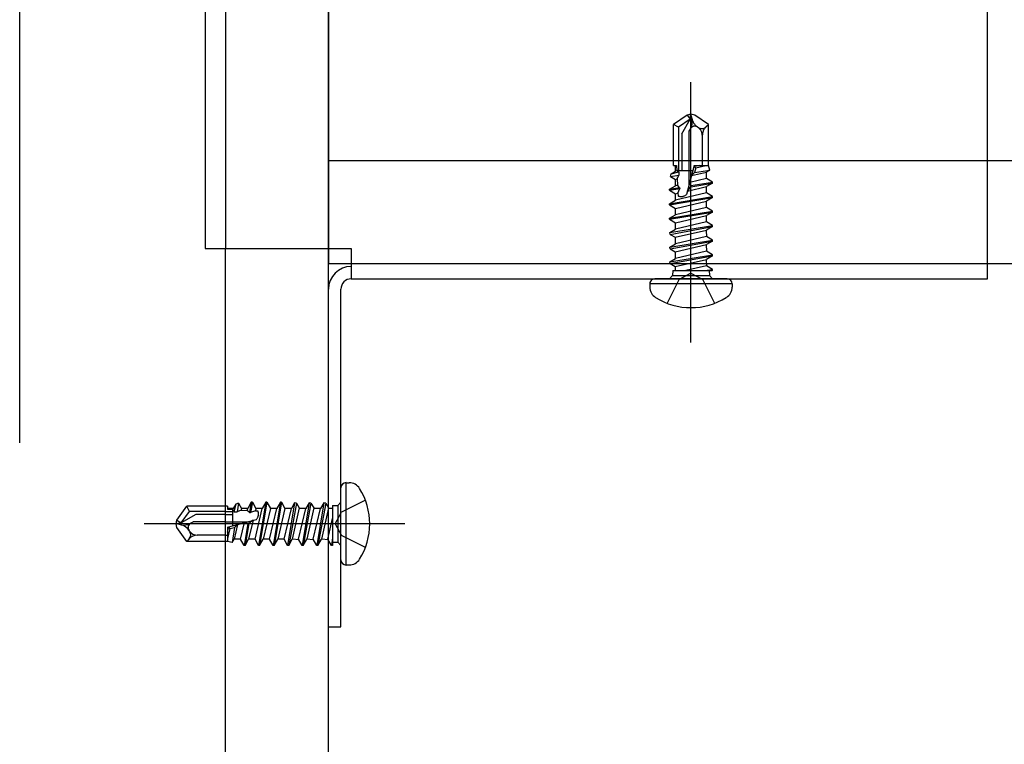
# Model space of a CAD drawing. Extents: x 5 to 415, y 0 to 286.
# Drawn here: x 338 to 339, y 101 to 102 of the extents above; entities that cross this region are included whole.
import ezdxf

# ---------------------------------------------------------------- set-up
doc = ezdxf.new("R2010")
doc.units = 0
doc.header["$MEASUREMENT"] = 0
doc.linetypes.add('CENTER1', pattern=[10, 6.25, -1.25, 1.25, -1.25])
doc.linetypes.add('DASHED1', pattern=[2.5, 1.25, -1.25])
for name, color, linetype in [('_5-0_中心線', 7, 'CONTINUOUS'), ('_5-3_野縁', 7, 'CONTINUOUS'), ('_5-4_ブレ__ス__補強材', 7, 'CONTINUOUS'), ('_5-B_補強金具__金具__その他', 7, 'CONTINUOUS'), ('_5-C_ビス__アンカ__ボルト__強調図形', 7, 'CONTINUOUS')]:
    doc.layers.add(name, color=color, linetype=linetype)

msp = doc.modelspace()

# ---------------------------------------------------------------- linework, layer by layer
at = {"layer": '_5-0_中心線', "color": 4, "linetype": 'CENTER1'}
for p, q in [((337.5083, 54.1141), (337.5083, 123.5568)), ((337.5083, 54.1141), (337.5083, 123.5568)), ((338.5949, 101.7761), (338.5949, 102.1981)), ((338.5949, 101.7761), (338.5949, 102.1981)), ((338.1316, 101.4827), (337.7096, 101.4827)), ((338.1316, 101.4827), (337.7096, 101.4827))]:
    msp.add_line(p, q, dxfattribs=at)
at = {"layer": '_5-3_野縁', "color": 2, "linetype": 'DASHED1'}
for p, q in [((337.8416, 102.8786), (337.8416, 101.9286)), ((337.8416, 102.8786), (337.8416, 101.9286)), ((338.0083, 102.8786), (338.0083, 101.929)), ((338.0083, 102.8786), (338.0083, 101.929))]:
    msp.add_line(p, q, dxfattribs=at)
at = {"layer": '_5-3_野縁', "color": 2, "linetype": 'Continuous'}
for p, q in [((337.8416, 95.4922), (337.8416, 101.9286)), ((337.8416, 95.4922), (337.8416, 101.9286)), ((338.0083, 79.8556), (338.0083, 101.9286)), ((338.0083, 79.8556), (338.0083, 101.9286))]:
    msp.add_line(p, q, dxfattribs=at)
at = {"layer": '_5-4_ブレ__ス__補強材', "color": 4, "linetype": 'DASHED1'}
for p, q in [((338.0083, 101.929), (338.0083, 102.879)), ((338.0083, 101.929), (338.0083, 102.879)), ((339.0751, 102.0705), (338.0083, 102.0705)), ((339.0751, 102.0705), (338.0083, 102.0705)), ((339.0751, 101.9038), (338.0451, 101.9038)), ((339.0751, 101.9038), (338.0451, 101.9038))]:
    msp.add_line(p, q, dxfattribs=at)
at = {"layer": '_5-4_ブレ__ス__補強材', "color": 4, "linetype": 'Continuous'}
for p, q in [((362.6081, 102.0705), (339.0751, 102.0705)), ((338.0083, 101.929), (338.0083, 101.9038)), ((338.0083, 101.929), (338.0083, 101.9038)), ((338.0451, 101.9038), (338.0083, 101.9038)), ((338.0451, 101.9038), (338.0083, 101.9038)), ((362.6081, 101.9038), (339.0751, 101.9038))]:
    msp.add_line(p, q, dxfattribs=at)
at = {"layer": '_5-B_補強金具__金具__その他', "color": 3, "linetype": 'Continuous'}
for p, q in [((339.0749, 101.8794), (339.0749, 102.9277)), ((339.0749, 101.8794), (339.0749, 102.9277)), ((337.8083, 102.8786), (337.8083, 101.9286)), ((337.8083, 102.8786), (337.8083, 101.9286)), ((337.8083, 101.9286), (337.8283, 101.9286)), ((337.8083, 101.9286), (337.8283, 101.9286)), ((337.8283, 101.9286), (337.8449, 101.9286)), ((337.8283, 101.9286), (337.8449, 101.9286)), ((337.8449, 101.9286), (338.0449, 101.9286)), ((337.8449, 101.9286), (338.0449, 101.9286)), ((338.0449, 101.9286), (338.0449, 101.9277)), ((338.0449, 101.9286), (338.0449, 101.9277)), ((338.0449, 101.9277), (338.0449, 101.8794)), ((338.0449, 101.9277), (338.0449, 101.8794)), ((338.0449, 101.8794), (339.0749, 101.8794)), ((338.0449, 101.8794), (339.0749, 101.8794)), ((338.0083, 101.3161), (338.0083, 101.8627)), ((338.0083, 101.3161), (338.0083, 101.8627)), ((338.0283, 101.3161), (338.0283, 101.8627)), ((338.0283, 101.3161), (338.0283, 101.8627)), ((338.0083, 101.3161), (338.0283, 101.3161)), ((338.0083, 101.3161), (338.0283, 101.3161))]:
    msp.add_line(p, q, dxfattribs=at)
for radius in [0.0367, 0.0367, 0.0167, 0.0167]:
    msp.add_arc((338.0449, 101.8627), radius, 90, 180, dxfattribs=at)
at = {"layer": '_5-C_ビス__アンカ__ボルト__強調図形', "color": 2, "linetype": 'DASHED1'}
for p, q in [((338.5889, 102.1447), (338.5666, 102.1291)), ((338.5889, 102.1447), (338.5666, 102.1291)), ((338.5935, 102.1377), (338.5749, 102.1248)), ((338.5935, 102.1377), (338.5749, 102.1248)), ((338.5799, 102.1143), (338.5935, 102.1377)), ((338.5799, 102.1143), (338.5935, 102.1377)), ((338.5949, 102.1461), (338.5889, 102.1447)), ((338.5949, 102.1461), (338.5889, 102.1447)), ((338.5889, 102.1447), (338.5935, 102.1377)), ((338.5889, 102.1447), (338.5935, 102.1377)), ((338.5935, 102.1377), (338.5949, 102.1461)), ((338.5935, 102.1377), (338.5949, 102.1461)), ((338.601, 102.1447), (338.5949, 102.1461)), ((338.5966, 102.1387), (338.5949, 102.1461)), ((338.601, 102.1447), (338.5949, 102.1461)), ((338.5966, 102.1387), (338.5949, 102.1461)), ((338.6233, 102.1291), (338.601, 102.1447)), ((338.6233, 102.1291), (338.601, 102.1447)), ((338.5749, 102.1248), (338.5666, 102.1291)), ((338.5666, 102.0627), (338.5666, 102.1291)), ((338.5749, 102.1248), (338.5666, 102.1291)), ((338.5666, 102.0627), (338.5666, 102.1291)), ((338.5749, 102.1248), (338.5749, 102.0544)), ((338.5749, 102.1248), (338.5749, 102.0544)), ((338.5941, 102.1227), (338.5916, 102.1183)), ((338.5941, 102.1227), (338.5916, 102.1183)), ((338.5916, 102.1183), (338.5916, 102.0306)), ((338.5916, 102.1183), (338.5916, 102.0306)), ((338.6067, 102.1244), (338.6056, 102.1252)), ((338.6067, 102.1244), (338.6056, 102.1252)), ((338.6191, 102.1253), (338.6233, 102.1291)), ((338.6191, 102.1253), (338.6233, 102.1291)), ((338.6233, 102.0627), (338.6233, 102.1291)), ((338.6233, 102.0627), (338.6233, 102.1291)), ((338.5799, 102.1143), (338.5799, 102.0544)), ((338.5799, 102.1143), (338.5799, 102.0544)), ((338.6133, 102.1118), (338.6133, 102.0627)), ((338.6133, 102.1118), (338.6133, 102.0627)), ((338.5666, 102.0627), (338.5713, 102.0627)), ((338.5666, 102.0627), (338.5713, 102.0627)), ((338.5699, 102.0537), (338.5699, 102.0627)), ((338.5699, 102.0537), (338.5699, 102.0627)), ((338.5713, 102.0627), (338.5718, 102.0542)), ((338.5713, 102.0627), (338.5718, 102.0542)), ((338.598, 102.0544), (338.5718, 102.0544)), ((338.598, 102.0544), (338.5718, 102.0544)), ((338.6003, 102.0627), (338.5877, 102.0162)), ((338.6003, 102.0627), (338.5877, 102.0162)), ((338.6083, 102.0627), (338.5997, 102.0607)), ((338.6083, 102.0627), (338.5997, 102.0607)), ((338.6027, 102.059), (338.5997, 102.0607)), ((338.6027, 102.059), (338.5997, 102.0607)), ((338.6003, 102.0627), (338.6233, 102.0627)), ((338.6003, 102.0627), (338.6233, 102.0627)), ((338.6027, 102.059), (338.6007, 102.0515)), ((338.6027, 102.059), (338.6007, 102.0515)), ((338.6007, 102.0515), (338.6254, 102.0554)), ((338.6007, 102.0515), (338.6254, 102.0554)), ((338.6027, 102.059), (338.6189, 102.0627)), ((338.6027, 102.059), (338.6189, 102.0627)), ((338.6254, 102.0554), (338.6199, 102.0523)), ((338.6254, 102.0554), (338.6199, 102.0523)), ((338.6254, 102.0554), (338.6233, 102.0627)), ((338.6254, 102.0554), (338.6233, 102.0627)), ((338.5617, 102.0453), (338.5629, 102.0496)), ((338.5617, 102.0453), (338.5629, 102.0496)), ((338.5617, 102.0453), (338.5755, 102.0475)), ((338.5617, 102.0453), (338.5755, 102.0475)), ((338.5617, 102.0453), (338.5699, 102.0405)), ((338.5617, 102.0453), (338.5699, 102.0405)), ((338.5629, 102.0496), (338.5699, 102.0537)), ((338.5629, 102.0496), (338.5699, 102.0537)), ((338.5629, 102.0496), (338.5752, 102.0525)), ((338.5629, 102.0496), (338.5752, 102.0525)), ((338.5718, 102.0542), (338.5699, 102.0537)), ((338.5718, 102.0542), (338.5699, 102.0537)), ((338.5699, 102.0405), (338.5725, 102.0411)), ((338.5699, 102.0405), (338.5725, 102.0411)), ((338.5699, 102.0302), (338.5699, 102.0405)), ((338.5699, 102.0302), (338.5699, 102.0405)), ((338.5752, 102.0525), (338.5718, 102.0542)), ((338.5752, 102.0525), (338.5718, 102.0542)), ((338.5725, 102.0411), (338.5755, 102.0475)), ((338.5725, 102.0411), (338.5755, 102.0475)), ((338.5725, 102.0411), (338.5731, 102.031)), ((338.5725, 102.0411), (338.5731, 102.031)), ((338.5752, 102.0525), (338.5755, 102.0475)), ((338.5752, 102.0525), (338.5755, 102.0475)), ((338.6199, 102.042), (338.593, 102.0356)), ((338.6199, 102.042), (338.593, 102.0356)), ((338.5959, 102.0466), (338.6199, 102.0523)), ((338.5959, 102.0466), (338.6199, 102.0523)), ((338.5959, 102.0466), (338.6007, 102.0515)), ((338.5959, 102.0466), (338.6007, 102.0515)), ((338.6199, 102.042), (338.6199, 102.0523)), ((338.6199, 102.042), (338.6199, 102.0523)), ((338.6299, 102.0362), (338.6199, 102.042)), ((338.6299, 102.0362), (338.6199, 102.042)), ((338.5599, 102.0244), (338.5699, 102.0302)), ((338.5599, 102.0244), (338.5699, 102.0302)), ((338.5599, 102.0244), (338.5766, 102.0272)), ((338.5599, 102.0244), (338.5766, 102.0272)), ((338.5599, 102.0228), (338.5767, 102.0256)), ((338.5599, 102.0228), (338.5767, 102.0256)), ((338.5599, 102.0228), (338.5599, 102.0244)), ((338.5599, 102.0228), (338.5599, 102.0244)), ((338.5599, 102.0228), (338.5699, 102.017)), ((338.5599, 102.0228), (338.5699, 102.017)), ((338.5731, 102.031), (338.5699, 102.0302)), ((338.5731, 102.031), (338.5699, 102.0302)), ((338.5766, 102.0272), (338.5731, 102.031)), ((338.5766, 102.0272), (338.5731, 102.031)), ((338.5738, 102.0179), (338.5767, 102.0256)), ((338.5738, 102.0179), (338.5767, 102.0256)), ((338.5766, 102.0272), (338.5767, 102.0256)), ((338.5766, 102.0272), (338.5767, 102.0256)), ((338.5892, 102.0215), (338.6199, 102.0288)), ((338.5892, 102.0215), (338.6199, 102.0288)), ((338.5892, 102.0215), (338.5945, 102.0286)), ((338.5892, 102.0215), (338.5945, 102.0286)), ((338.5949, 102.0303), (338.593, 102.0356)), ((338.5949, 102.0303), (338.593, 102.0356)), ((338.5945, 102.0286), (338.6299, 102.0345)), ((338.5945, 102.0286), (338.6299, 102.0345)), ((338.595, 102.0303), (338.5945, 102.0286)), ((338.595, 102.0303), (338.5945, 102.0286)), ((338.5949, 102.0303), (338.6299, 102.0362)), ((338.5949, 102.0303), (338.6299, 102.0362)), ((338.6299, 102.0345), (338.6199, 102.0288)), ((338.6299, 102.0345), (338.6199, 102.0288)), ((338.6199, 102.0185), (338.6199, 102.0288)), ((338.6199, 102.0185), (338.6199, 102.0288)), ((338.6299, 102.0345), (338.6299, 102.0362)), ((338.6299, 102.0345), (338.6299, 102.0362)), ((338.5599, 102.0009), (338.6299, 102.0127)), ((338.5599, 102.0009), (338.6299, 102.0127)), ((338.5599, 101.9993), (338.6299, 102.011)), ((338.5599, 101.9993), (338.6299, 102.011)), ((338.5599, 102.0009), (338.5699, 102.0067)), ((338.5599, 102.0009), (338.5699, 102.0067)), ((338.6199, 102.0185), (338.5699, 102.0067)), ((338.6199, 102.0185), (338.5699, 102.0067)), ((338.5699, 102.017), (338.5738, 102.0179)), ((338.5699, 102.017), (338.5738, 102.0179)), ((338.5699, 102.0067), (338.5699, 102.017)), ((338.5699, 102.0067), (338.5699, 102.017)), ((338.5738, 102.0179), (338.574, 102.0138)), ((338.5738, 102.0179), (338.574, 102.0138)), ((338.6299, 102.0127), (338.6199, 102.0185)), ((338.6299, 102.0127), (338.6199, 102.0185)), ((338.6299, 102.011), (338.6199, 102.0053)), ((338.6299, 102.011), (338.6199, 102.0053)), ((338.6299, 102.011), (338.6299, 102.0127)), ((338.6299, 102.011), (338.6299, 102.0127)), ((338.5599, 101.9993), (338.5599, 102.0009)), ((338.5599, 101.9993), (338.5599, 102.0009)), ((338.5599, 101.9993), (338.5699, 101.9935)), ((338.5599, 101.9993), (338.5699, 101.9935)), ((338.5699, 101.9935), (338.6199, 102.0053)), ((338.5699, 101.9935), (338.6199, 102.0053)), ((338.6199, 101.995), (338.5699, 101.9832)), ((338.6199, 101.995), (338.5699, 101.9832)), ((338.5699, 101.9832), (338.5699, 101.9935)), ((338.5699, 101.9832), (338.5699, 101.9935)), ((338.6199, 101.995), (338.6199, 102.0053)), ((338.6199, 101.995), (338.6199, 102.0053)), ((338.6299, 101.9892), (338.6199, 101.995)), ((338.6299, 101.9892), (338.6199, 101.995)), ((338.5599, 101.9774), (338.6299, 101.9892)), ((338.5599, 101.9774), (338.6299, 101.9892)), ((338.5599, 101.9758), (338.6299, 101.9875)), ((338.5599, 101.9758), (338.6299, 101.9875)), ((338.5599, 101.9774), (338.5699, 101.9832)), ((338.5599, 101.9774), (338.5699, 101.9832)), ((338.5599, 101.9758), (338.5599, 101.9774)), ((338.5599, 101.9758), (338.5599, 101.9774)), ((338.5599, 101.9758), (338.5699, 101.97)), ((338.5599, 101.9758), (338.5699, 101.97)), ((338.5699, 101.97), (338.6199, 101.9818)), ((338.5699, 101.97), (338.6199, 101.9818)), ((338.6299, 101.9875), (338.6199, 101.9818)), ((338.6299, 101.9875), (338.6199, 101.9818)), ((338.6199, 101.9715), (338.6199, 101.9818)), ((338.6199, 101.9715), (338.6199, 101.9818)), ((338.6299, 101.9875), (338.6299, 101.9892)), ((338.6299, 101.9875), (338.6299, 101.9892)), ((338.5608, 101.9544), (338.6299, 101.9657)), ((338.5608, 101.9544), (338.6299, 101.9657)), ((338.5608, 101.9544), (338.5699, 101.9597)), ((338.5608, 101.9544), (338.5699, 101.9597)), ((338.5615, 101.9514), (338.6299, 101.964)), ((338.5615, 101.9514), (338.6299, 101.964)), ((338.6199, 101.9715), (338.5699, 101.9597)), ((338.6199, 101.9715), (338.5699, 101.9597)), ((338.5699, 101.9597), (338.5699, 101.97)), ((338.5699, 101.9597), (338.5699, 101.97)), ((338.6299, 101.9657), (338.6199, 101.9715)), ((338.6299, 101.9657), (338.6199, 101.9715)), ((338.6299, 101.964), (338.6199, 101.9583)), ((338.6299, 101.964), (338.6199, 101.9583)), ((338.6299, 101.964), (338.6299, 101.9657)), ((338.6299, 101.964), (338.6299, 101.9657)), ((338.5615, 101.9514), (338.5608, 101.9544)), ((338.5615, 101.9514), (338.5608, 101.9544)), ((338.5615, 101.9514), (338.5692, 101.9469)), ((338.5615, 101.9514), (338.5692, 101.9469)), ((338.5692, 101.9469), (338.6199, 101.9583)), ((338.5692, 101.9469), (338.6199, 101.9583)), ((338.6199, 101.948), (338.5699, 101.9362)), ((338.6199, 101.948), (338.5699, 101.9362)), ((338.5699, 101.9362), (338.5699, 101.9469)), ((338.5699, 101.9362), (338.5699, 101.9469)), ((338.6199, 101.9579), (338.6199, 101.9583)), ((338.6199, 101.9579), (338.6199, 101.9583)), ((338.6207, 101.9475), (338.6199, 101.9579)), ((338.6207, 101.9475), (338.6199, 101.9579)), ((338.6299, 101.9422), (338.6199, 101.948)), ((338.6299, 101.9422), (338.6199, 101.948)), ((338.5608, 101.9309), (338.6299, 101.9422)), ((338.5608, 101.9309), (338.6299, 101.9422)), ((338.5608, 101.9309), (338.5699, 101.9362)), ((338.5608, 101.9309), (338.5699, 101.9362)), ((338.5615, 101.9279), (338.5608, 101.9309)), ((338.5615, 101.9279), (338.5608, 101.9309)), ((338.5615, 101.9279), (338.6299, 101.9405)), ((338.5615, 101.9279), (338.6299, 101.9405)), ((338.5615, 101.9279), (338.5692, 101.9234)), ((338.5615, 101.9279), (338.5692, 101.9234)), ((338.5692, 101.9234), (338.6199, 101.9348)), ((338.5692, 101.9234), (338.6199, 101.9348)), ((338.6299, 101.9405), (338.6199, 101.9348)), ((338.6299, 101.9405), (338.6199, 101.9348)), ((338.6199, 101.9344), (338.6199, 101.9348)), ((338.6199, 101.9344), (338.6199, 101.9348)), ((338.6207, 101.924), (338.6199, 101.9344)), ((338.6207, 101.924), (338.6199, 101.9344)), ((338.6299, 101.9405), (338.6299, 101.9422)), ((338.6299, 101.9405), (338.6299, 101.9422)), ((338.5608, 101.9071), (338.6299, 101.9183)), ((338.5608, 101.9071), (338.6299, 101.9183)), ((338.5608, 101.9071), (338.5699, 101.9124)), ((338.5608, 101.9071), (338.5699, 101.9124)), ((338.5615, 101.9041), (338.6299, 101.9167)), ((338.5615, 101.9041), (338.6299, 101.9167)), ((338.5692, 101.8996), (338.6199, 101.9109)), ((338.5692, 101.8996), (338.6199, 101.9109)), ((338.6199, 101.9241), (338.5699, 101.9124)), ((338.6199, 101.9241), (338.5699, 101.9124)), ((338.5699, 101.9124), (338.5699, 101.9234)), ((338.5699, 101.9124), (338.5699, 101.9234)), ((338.6299, 101.9183), (338.6199, 101.9241)), ((338.6299, 101.9183), (338.6199, 101.9241)), ((338.6299, 101.9167), (338.6199, 101.9109)), ((338.6299, 101.9167), (338.6199, 101.9109)), ((338.6199, 101.9106), (338.6199, 101.9109)), ((338.6199, 101.9106), (338.6199, 101.9109)), ((338.6299, 101.9167), (338.6299, 101.9183)), ((338.6299, 101.9167), (338.6299, 101.9183)), ((338.5615, 101.9041), (338.5608, 101.9071)), ((338.5615, 101.9041), (338.5608, 101.9071)), ((338.5615, 101.9041), (338.5692, 101.8996)), ((338.5615, 101.9041), (338.5692, 101.8996)), ((338.5699, 101.8927), (338.5699, 101.8996)), ((338.5699, 101.8927), (338.5699, 101.8996)), ((338.6199, 101.9006), (338.5864, 101.8927)), ((338.6199, 101.9006), (338.5864, 101.8927)), ((338.6207, 101.9002), (338.6199, 101.9106)), ((338.6207, 101.9002), (338.6199, 101.9106)), ((338.6299, 101.8948), (338.6199, 101.9006)), ((338.6299, 101.8948), (338.6199, 101.9006)), ((338.5599, 101.8794), (338.5652, 101.8847)), ((338.5599, 101.8794), (338.5652, 101.8847)), ((338.5654, 101.8927), (338.5652, 101.8847)), ((338.5654, 101.8927), (338.5652, 101.8847)), ((338.5652, 101.8847), (338.6247, 101.8847)), ((338.5652, 101.8847), (338.6247, 101.8847)), ((338.5654, 101.8927), (338.6292, 101.8927)), ((338.5654, 101.8927), (338.6292, 101.8927)), ((338.5949, 101.8885), (338.5759, 101.8784)), ((338.5949, 101.8885), (338.5759, 101.8784)), ((338.5949, 101.8885), (338.614, 101.8784)), ((338.5949, 101.8885), (338.614, 101.8784)), ((338.617, 101.8927), (338.6299, 101.8948)), ((338.617, 101.8927), (338.6299, 101.8948)), ((338.6244, 101.8927), (338.6247, 101.8847)), ((338.6244, 101.8927), (338.6247, 101.8847)), ((338.6299, 101.8794), (338.6247, 101.8847)), ((338.6299, 101.8794), (338.6247, 101.8847)), ((338.6276, 101.8927), (338.6299, 101.8932)), ((338.6276, 101.8927), (338.6299, 101.8932)), ((338.6299, 101.8932), (338.6292, 101.8927)), ((338.6299, 101.8932), (338.6292, 101.8927)), ((338.6299, 101.8932), (338.6299, 101.8948)), ((338.6299, 101.8932), (338.6299, 101.8948)), ((337.858, 101.5148), (337.854, 101.5077)), ((337.858, 101.5148), (337.854, 101.5077)), ((337.858, 101.5148), (337.8551, 101.5024)), ((337.858, 101.5148), (337.8551, 101.5024)), ((337.8624, 101.516), (337.858, 101.5148)), ((337.8624, 101.516), (337.858, 101.5148)), ((337.8624, 101.516), (337.8602, 101.5022)), ((337.8624, 101.516), (337.8602, 101.5022)), ((337.8624, 101.516), (337.8672, 101.5077)), ((337.8624, 101.516), (337.8672, 101.5077)), ((337.8832, 101.5177), (337.8775, 101.5077)), ((337.8832, 101.5177), (337.8775, 101.5077)), ((337.8832, 101.5177), (337.8804, 101.501)), ((337.8832, 101.5177), (337.8804, 101.501)), ((337.8849, 101.5177), (337.8821, 101.501)), ((337.8849, 101.5177), (337.8821, 101.501)), ((337.8849, 101.5177), (337.8832, 101.5177)), ((337.8849, 101.5177), (337.8832, 101.5177)), ((337.8849, 101.5177), (337.8907, 101.5077)), ((337.8849, 101.5177), (337.8907, 101.5077)), ((337.9067, 101.5177), (337.895, 101.4477)), ((337.9067, 101.5177), (337.895, 101.4477)), ((337.9084, 101.5177), (337.8967, 101.4477)), ((337.9084, 101.5177), (337.8967, 101.4477)), ((337.9067, 101.5177), (337.901, 101.5077)), ((337.9067, 101.5177), (337.901, 101.5077)), ((337.9084, 101.5177), (337.9067, 101.5177)), ((337.9084, 101.5177), (337.9067, 101.5177)), ((337.9084, 101.5177), (337.9142, 101.5077)), ((337.9084, 101.5177), (337.9142, 101.5077)), ((337.9302, 101.5177), (337.9185, 101.4477)), ((337.9302, 101.5177), (337.9185, 101.4477)), ((337.9319, 101.5177), (337.9202, 101.4477)), ((337.9319, 101.5177), (337.9202, 101.4477)), ((337.9302, 101.5177), (337.9245, 101.5077)), ((337.9302, 101.5177), (337.9245, 101.5077)), ((337.9319, 101.5177), (337.9302, 101.5177)), ((337.9319, 101.5177), (337.9302, 101.5177)), ((337.9319, 101.5177), (337.9377, 101.5077)), ((337.9319, 101.5177), (337.9377, 101.5077)), ((337.9533, 101.5169), (337.942, 101.4477)), ((337.9533, 101.5169), (337.942, 101.4477)), ((337.9563, 101.5162), (337.9437, 101.4477)), ((337.9563, 101.5162), (337.9437, 101.4477)), ((337.9533, 101.5169), (337.948, 101.5077)), ((337.9533, 101.5169), (337.948, 101.5077)), ((337.9563, 101.5162), (337.9533, 101.5169)), ((337.9563, 101.5162), (337.9533, 101.5169)), ((337.9563, 101.5162), (337.9607, 101.5085)), ((337.9563, 101.5162), (337.9607, 101.5085)), ((337.9768, 101.5169), (337.9655, 101.4477)), ((337.9768, 101.5169), (337.9655, 101.4477)), ((337.9798, 101.5162), (337.9672, 101.4477)), ((337.9798, 101.5162), (337.9672, 101.4477)), ((337.9768, 101.5169), (337.9715, 101.5077)), ((337.9768, 101.5169), (337.9715, 101.5077)), ((337.9798, 101.5162), (337.9768, 101.5169)), ((337.9798, 101.5162), (337.9768, 101.5169)), ((337.9798, 101.5162), (337.9842, 101.5085)), ((337.9798, 101.5162), (337.9842, 101.5085)), ((338.0006, 101.5169), (337.9893, 101.4477)), ((338.0006, 101.5169), (337.9893, 101.4477)), ((338.0036, 101.5162), (337.991, 101.4477)), ((338.0036, 101.5162), (337.991, 101.4477)), ((338.0006, 101.5169), (337.9953, 101.5077)), ((338.0006, 101.5169), (337.9953, 101.5077)), ((338.0036, 101.5162), (338.0006, 101.5169)), ((338.0036, 101.5162), (338.0006, 101.5169)), ((338.0036, 101.5162), (338.0081, 101.5085)), ((338.0036, 101.5162), (338.0081, 101.5085)), ((338.0149, 101.5122), (338.023, 101.5125)), ((338.0149, 101.5122), (338.023, 101.5125)), ((338.0283, 101.5177), (338.023, 101.5125)), ((338.0283, 101.5177), (338.023, 101.5125)), ((338.023, 101.5125), (338.023, 101.453)), ((338.023, 101.5125), (338.023, 101.453)), ((337.8449, 101.5111), (337.8416, 101.5111)), ((337.8449, 101.5111), (337.8416, 101.5111)), ((337.8416, 101.5027), (337.8533, 101.5027)), ((337.8416, 101.5027), (337.8533, 101.5027)), ((337.8416, 101.4977), (337.8533, 101.4977)), ((337.8416, 101.4977), (337.8533, 101.4977)), ((337.8449, 101.5111), (337.8449, 101.5063)), ((337.8449, 101.5111), (337.8449, 101.5063)), ((337.854, 101.5077), (337.8449, 101.5077)), ((337.854, 101.5077), (337.8449, 101.5077)), ((337.8449, 101.5063), (337.8535, 101.5059)), ((337.8449, 101.5063), (337.8535, 101.5059)), ((337.8533, 101.4796), (337.8533, 101.5059)), ((337.8533, 101.4796), (337.8533, 101.5059)), ((337.8535, 101.5059), (337.854, 101.5077)), ((337.8535, 101.5059), (337.854, 101.5077)), ((337.8551, 101.5024), (337.8535, 101.5059)), ((337.8551, 101.5024), (337.8535, 101.5059)), ((337.8551, 101.5024), (337.8602, 101.5022)), ((337.8551, 101.5024), (337.8602, 101.5022)), ((337.8666, 101.5051), (337.8602, 101.5022)), ((337.8666, 101.5051), (337.8602, 101.5022)), ((337.8672, 101.5077), (337.8666, 101.5051)), ((337.8672, 101.5077), (337.8666, 101.5051)), ((337.8666, 101.5051), (337.8767, 101.5046)), ((337.8666, 101.5051), (337.8767, 101.5046)), ((337.8775, 101.5077), (337.8672, 101.5077)), ((337.8775, 101.5077), (337.8672, 101.5077)), ((337.8767, 101.5046), (337.8775, 101.5077)), ((337.8767, 101.5046), (337.8775, 101.5077)), ((337.8804, 101.501), (337.8767, 101.5046)), ((337.8804, 101.501), (337.8767, 101.5046)), ((337.8804, 101.501), (337.8821, 101.501)), ((337.8804, 101.501), (337.8821, 101.501)), ((337.8898, 101.5039), (337.8821, 101.501)), ((337.8898, 101.5039), (337.8821, 101.501)), ((337.8892, 101.4577), (337.901, 101.5077)), ((337.8892, 101.4577), (337.901, 101.5077)), ((337.8907, 101.5077), (337.8898, 101.5039)), ((337.8907, 101.5077), (337.8898, 101.5039)), ((337.8898, 101.5039), (337.8939, 101.5036)), ((337.8898, 101.5039), (337.8939, 101.5036)), ((337.901, 101.5077), (337.8907, 101.5077)), ((337.901, 101.5077), (337.8907, 101.5077)), ((337.9142, 101.5077), (337.9024, 101.4577)), ((337.9142, 101.5077), (337.9024, 101.4577)), ((337.9127, 101.4577), (337.9245, 101.5077)), ((337.9127, 101.4577), (337.9245, 101.5077)), ((337.9245, 101.5077), (337.9142, 101.5077)), ((337.9245, 101.5077), (337.9142, 101.5077)), ((337.9377, 101.5077), (337.9259, 101.4577)), ((337.9377, 101.5077), (337.9259, 101.4577)), ((337.9362, 101.4577), (337.948, 101.5077)), ((337.9362, 101.4577), (337.948, 101.5077)), ((337.948, 101.5077), (337.9377, 101.5077)), ((337.948, 101.5077), (337.9377, 101.5077)), ((337.9607, 101.5085), (337.9494, 101.4577)), ((337.9607, 101.5085), (337.9494, 101.4577)), ((337.9597, 101.4577), (337.9715, 101.5077)), ((337.9597, 101.4577), (337.9715, 101.5077)), ((337.9715, 101.5077), (337.9607, 101.5077)), ((337.9715, 101.5077), (337.9607, 101.5077)), ((337.9842, 101.5085), (337.9729, 101.4577)), ((337.9842, 101.5085), (337.9729, 101.4577)), ((337.9836, 101.4577), (337.9953, 101.5077)), ((337.9836, 101.4577), (337.9953, 101.5077)), ((337.9953, 101.5077), (337.9842, 101.5077)), ((337.9953, 101.5077), (337.9842, 101.5077)), ((338.0081, 101.5085), (337.9968, 101.4577)), ((338.0081, 101.5085), (337.9968, 101.4577)), ((338.0149, 101.5077), (338.0081, 101.5077)), ((338.0149, 101.5077), (338.0081, 101.5077)), ((338.0149, 101.5122), (338.0149, 101.4485)), ((338.0149, 101.5122), (338.0149, 101.4485)), ((338.0192, 101.4827), (338.0293, 101.5018)), ((338.0192, 101.4827), (338.0293, 101.5018)), ((337.8416, 101.4861), (337.8771, 101.4861)), ((337.8416, 101.4861), (337.8771, 101.4861)), ((337.8449, 101.4774), (337.8915, 101.49)), ((337.8449, 101.4774), (337.8915, 101.49)), ((337.8611, 101.4818), (337.8554, 101.4577)), ((337.8611, 101.4818), (337.8554, 101.4577)), ((337.8611, 101.4818), (337.8562, 101.477)), ((337.8611, 101.4818), (337.8562, 101.477)), ((337.8657, 101.4577), (337.8721, 101.4847)), ((337.8657, 101.4577), (337.8721, 101.4847)), ((337.8774, 101.4827), (337.8715, 101.4477)), ((337.8774, 101.4827), (337.8715, 101.4477)), ((337.8774, 101.4827), (337.8721, 101.4847)), ((337.8774, 101.4827), (337.8721, 101.4847)), ((337.8791, 101.4832), (337.8732, 101.4477)), ((337.8791, 101.4832), (337.8732, 101.4477)), ((337.8774, 101.4827), (337.8791, 101.4832)), ((337.8774, 101.4827), (337.8791, 101.4832)), ((337.8862, 101.4885), (337.8789, 101.4577)), ((337.8862, 101.4885), (337.8789, 101.4577)), ((337.8862, 101.4885), (337.8791, 101.4832)), ((337.8862, 101.4885), (337.8791, 101.4832)), ((338.0071, 101.4577), (338.0149, 101.4913)), ((338.0071, 101.4577), (338.0149, 101.4913)), ((338.0192, 101.4827), (338.0293, 101.4637)), ((338.0192, 101.4827), (338.0293, 101.4637)), ((337.8449, 101.4693), (337.847, 101.4779)), ((337.8449, 101.4693), (337.847, 101.4779)), ((337.8449, 101.4774), (337.8449, 101.4544)), ((337.8449, 101.4774), (337.8449, 101.4544)), ((337.8487, 101.475), (337.8449, 101.4588)), ((337.8487, 101.475), (337.8449, 101.4588)), ((337.8487, 101.475), (337.847, 101.4779)), ((337.8487, 101.475), (337.847, 101.4779)), ((337.8487, 101.475), (337.8562, 101.477)), ((337.8487, 101.475), (337.8562, 101.477)), ((337.8562, 101.477), (337.8523, 101.4523)), ((337.8562, 101.477), (337.8523, 101.4523)), ((337.8416, 101.4644), (337.8449, 101.4644)), ((337.8416, 101.4644), (337.8449, 101.4644)), ((337.8449, 101.4544), (337.8416, 101.4544)), ((337.8449, 101.4544), (337.8416, 101.4544)), ((337.8523, 101.4523), (337.8449, 101.4544)), ((337.8523, 101.4523), (337.8449, 101.4544)), ((337.8523, 101.4523), (337.8554, 101.4577)), ((337.8523, 101.4523), (337.8554, 101.4577)), ((337.8657, 101.4577), (337.8554, 101.4577)), ((337.8657, 101.4577), (337.8554, 101.4577)), ((337.8715, 101.4477), (337.8657, 101.4577)), ((337.8715, 101.4477), (337.8657, 101.4577)), ((337.8732, 101.4477), (337.8789, 101.4577)), ((337.8732, 101.4477), (337.8789, 101.4577)), ((337.8892, 101.4577), (337.8789, 101.4577)), ((337.8892, 101.4577), (337.8789, 101.4577)), ((337.895, 101.4477), (337.8892, 101.4577)), ((337.895, 101.4477), (337.8892, 101.4577)), ((337.8967, 101.4477), (337.9024, 101.4577)), ((337.8967, 101.4477), (337.9024, 101.4577)), ((337.9127, 101.4577), (337.9024, 101.4577)), ((337.9127, 101.4577), (337.9024, 101.4577)), ((337.9185, 101.4477), (337.9127, 101.4577)), ((337.9185, 101.4477), (337.9127, 101.4577)), ((337.9202, 101.4477), (337.9259, 101.4577)), ((337.9202, 101.4477), (337.9259, 101.4577)), ((337.9362, 101.4577), (337.9259, 101.4577)), ((337.9362, 101.4577), (337.9259, 101.4577)), ((337.942, 101.4477), (337.9362, 101.4577)), ((337.942, 101.4477), (337.9362, 101.4577)), ((337.9437, 101.4477), (337.9494, 101.4577)), ((337.9437, 101.4477), (337.9494, 101.4577)), ((337.9498, 101.4577), (337.9494, 101.4577)), ((337.9498, 101.4577), (337.9494, 101.4577)), ((337.9601, 101.457), (337.9498, 101.4577)), ((337.9601, 101.457), (337.9498, 101.4577)), ((337.9655, 101.4477), (337.9597, 101.4577)), ((337.9655, 101.4477), (337.9597, 101.4577)), ((337.9672, 101.4477), (337.9729, 101.4577)), ((337.9672, 101.4477), (337.9729, 101.4577)), ((337.9733, 101.4577), (337.9729, 101.4577)), ((337.9733, 101.4577), (337.9729, 101.4577)), ((337.9836, 101.457), (337.9733, 101.4577)), ((337.9836, 101.457), (337.9733, 101.4577)), ((337.9893, 101.4477), (337.9836, 101.4577)), ((337.9893, 101.4477), (337.9836, 101.4577)), ((337.991, 101.4477), (337.9968, 101.4577)), ((337.991, 101.4477), (337.9968, 101.4577)), ((337.9971, 101.4577), (337.9968, 101.4577)), ((337.9971, 101.4577), (337.9968, 101.4577)), ((338.0075, 101.457), (337.9971, 101.4577)), ((338.0075, 101.457), (337.9971, 101.4577)), ((338.0128, 101.4477), (338.0071, 101.4577)), ((338.0128, 101.4477), (338.0071, 101.4577)), ((338.0149, 101.4607), (338.0128, 101.4477)), ((338.0149, 101.4607), (338.0128, 101.4477)), ((338.0149, 101.4501), (338.0145, 101.4477)), ((338.0149, 101.4501), (338.0145, 101.4477)), ((338.0149, 101.4532), (338.023, 101.453)), ((338.0149, 101.4532), (338.023, 101.453)), ((338.0283, 101.4477), (338.023, 101.453)), ((338.0283, 101.4477), (338.023, 101.453)), ((337.8732, 101.4477), (337.8715, 101.4477)), ((337.8732, 101.4477), (337.8715, 101.4477)), ((337.8967, 101.4477), (337.895, 101.4477)), ((337.8967, 101.4477), (337.895, 101.4477)), ((337.9202, 101.4477), (337.9185, 101.4477)), ((337.9202, 101.4477), (337.9185, 101.4477)), ((337.9437, 101.4477), (337.942, 101.4477)), ((337.9437, 101.4477), (337.942, 101.4477)), ((337.9672, 101.4477), (337.9655, 101.4477)), ((337.9672, 101.4477), (337.9655, 101.4477)), ((337.991, 101.4477), (337.9893, 101.4477)), ((337.991, 101.4477), (337.9893, 101.4477)), ((338.0145, 101.4477), (338.0128, 101.4477)), ((338.0145, 101.4477), (338.0128, 101.4477)), ((338.0145, 101.4477), (338.0149, 101.4485)), ((338.0145, 101.4477), (338.0149, 101.4485))]:
    msp.add_line(p, q, dxfattribs=at)
at = {"layer": '_5-C_ビス__アンカ__ボルト__強調図形', "color": 2, "linetype": 'Continuous'}
for p, q in [((338.6533, 101.8794), (338.5366, 101.8794)), ((338.6533, 101.8794), (338.5366, 101.8794)), ((338.5283, 101.8739), (338.5283, 101.8661)), ((338.5283, 101.8739), (338.5283, 101.8661)), ((338.6616, 101.8711), (338.5283, 101.8711)), ((338.6616, 101.8711), (338.5283, 101.8711)), ((338.5566, 101.8397), (338.5759, 101.8784)), ((338.5566, 101.8397), (338.5759, 101.8784)), ((338.6333, 101.8397), (338.614, 101.8784)), ((338.6333, 101.8397), (338.614, 101.8784)), ((338.6616, 101.8711), (338.6616, 101.8661)), ((338.6616, 101.8711), (338.6616, 101.8661)), ((338.0366, 101.5494), (338.0416, 101.5494)), ((338.0366, 101.4161), (338.0366, 101.5494)), ((338.0366, 101.5494), (338.0416, 101.5494)), ((338.0366, 101.4161), (338.0366, 101.5494)), ((338.0283, 101.4244), (338.0283, 101.5411)), ((338.0283, 101.4244), (338.0283, 101.5411)), ((338.0679, 101.5211), (338.0293, 101.5018)), ((338.0679, 101.5211), (338.0293, 101.5018)), ((337.7629, 101.4888), (337.7786, 101.5111)), ((337.7629, 101.4888), (337.7786, 101.5111)), ((337.7699, 101.4842), (337.7829, 101.5027)), ((337.7699, 101.4842), (337.7829, 101.5027)), ((337.7934, 101.4977), (337.7699, 101.4842)), ((337.7934, 101.4977), (337.7699, 101.4842)), ((337.7829, 101.5027), (337.7786, 101.5111)), ((337.8416, 101.5111), (337.7786, 101.5111)), ((337.7829, 101.5027), (337.7786, 101.5111)), ((337.8416, 101.5111), (337.7786, 101.5111)), ((337.8416, 101.5027), (337.7829, 101.5027)), ((337.8416, 101.5027), (337.7829, 101.5027)), ((337.8416, 101.4977), (337.7934, 101.4977)), ((337.8416, 101.4977), (337.7934, 101.4977)), ((337.7616, 101.4827), (337.7629, 101.4888)), ((337.7616, 101.4827), (337.7629, 101.4888)), ((337.7699, 101.4842), (337.7616, 101.4827)), ((337.7699, 101.4842), (337.7616, 101.4827)), ((337.7629, 101.4767), (337.7616, 101.4827)), ((337.769, 101.4811), (337.7616, 101.4827)), ((337.7629, 101.4767), (337.7616, 101.4827)), ((337.769, 101.4811), (337.7616, 101.4827)), ((337.7629, 101.4888), (337.7699, 101.4842)), ((337.7629, 101.4888), (337.7699, 101.4842)), ((337.785, 101.4836), (337.7893, 101.4861)), ((337.785, 101.4836), (337.7893, 101.4861)), ((337.8416, 101.4861), (337.7893, 101.4861)), ((337.8416, 101.4861), (337.7893, 101.4861)), ((337.7786, 101.4544), (337.7629, 101.4767)), ((337.7786, 101.4544), (337.7629, 101.4767)), ((337.7833, 101.471), (337.7825, 101.4721)), ((337.7833, 101.471), (337.7825, 101.4721)), ((337.7824, 101.4585), (337.7786, 101.4544)), ((337.7824, 101.4585), (337.7786, 101.4544)), ((337.8416, 101.4544), (337.7786, 101.4544)), ((337.8416, 101.4544), (337.7786, 101.4544)), ((337.8416, 101.4644), (337.7958, 101.4644)), ((337.8416, 101.4644), (337.7958, 101.4644)), ((338.0679, 101.4444), (338.0293, 101.4637)), ((338.0679, 101.4444), (338.0293, 101.4637)), ((338.0366, 101.4161), (338.0416, 101.4161)), ((338.0366, 101.4161), (338.0416, 101.4161))]:
    msp.add_line(p, q, dxfattribs=at)
at = {"layer": '_5-C_ビス__アンカ__ボルト__強調図形', "color": 2, "linetype": 'DASHED1'}
for centre, radius, start, end in [((338.5747, 102.1339), 0.0224, 330, 12.5), ((338.5747, 102.1339), 0.0224, 330, 12.5), ((338.6184, 102.1436), 0.0224, 192.5, 235), ((338.6184, 102.1436), 0.0224, 192.5, 235), ((338.601, 102.1187), 0.00798, 55, 150), ((338.601, 102.1187), 0.00798, 55, 150), ((338.6124, 102.1325), 0.00989, 235, 312.8457), ((338.6124, 102.1325), 0.00989, 235, 312.8457), ((338.5979, 102.1118), 0.0153, 0, 55), ((338.5979, 102.1118), 0.0153, 0, 55), ((338.6316, 102.1118), 0.0183, 132.8457, 180), ((338.6316, 102.1118), 0.0183, 132.8457, 180), ((338.5791, 102.0252), 0.0125, 246.0793, 313.5446), ((338.5791, 102.0252), 0.0125, 246.0793, 313.5446), ((337.8824, 101.4986), 0.0125, 316.4554, 23.9207), ((337.8824, 101.4986), 0.0125, 316.4554, 23.9207)]:
    msp.add_arc(centre, radius, start, end, dxfattribs=at)
at = {"layer": '_5-C_ビス__アンカ__ボルト__強調図形', "color": 2, "linetype": 'Continuous'}
for centre, radius, start, end in [((338.5366, 101.8711), 0.00833, 90, 180), ((338.5366, 101.8711), 0.00833, 90, 180), ((338.6533, 101.8711), 0.00833, 0, 90), ((338.6533, 101.8711), 0.00833, 0, 90), ((338.5483, 101.8661), 0.02, 180, 238.1092), ((338.5483, 101.8661), 0.02, 180, 238.1092), ((338.6416, 101.8661), 0.02, 301.8908, 0), ((338.6416, 101.8661), 0.02, 301.8908, 0), ((338.5949, 101.9411), 0.1083, 238.1092, 301.8908), ((338.5949, 101.9411), 0.1083, 238.1092, 301.8908), ((338.0366, 101.5411), 0.00833, 90, 180), ((338.0366, 101.5411), 0.00833, 90, 180), ((338.0416, 101.5294), 0.02, 31.8908, 90), ((338.0416, 101.5294), 0.02, 31.8908, 90), ((337.9666, 101.4827), 0.1083, 328.1092, 31.8908), ((337.9666, 101.4827), 0.1083, 328.1092, 31.8908), ((337.7738, 101.503), 0.0224, 257.5, 300), ((337.7738, 101.503), 0.0224, 257.5, 300), ((337.7641, 101.4592), 0.0224, 35, 77.5), ((337.7641, 101.4592), 0.0224, 35, 77.5), ((337.789, 101.4767), 0.00798, 120, 215), ((337.789, 101.4767), 0.00798, 120, 215), ((337.7752, 101.4653), 0.00989, 317.1543, 35), ((337.7752, 101.4653), 0.00989, 317.1543, 35), ((337.7958, 101.4798), 0.0153, 215, 270), ((337.7958, 101.4798), 0.0153, 215, 270), ((337.7958, 101.4461), 0.0183, 90, 137.1543), ((337.7958, 101.4461), 0.0183, 90, 137.1543), ((338.0366, 101.4244), 0.00833, 180, 270), ((338.0366, 101.4244), 0.00833, 180, 270), ((338.0416, 101.4361), 0.02, 270, 328.1092), ((338.0416, 101.4361), 0.02, 270, 328.1092)]:
    msp.add_arc(centre, radius, start, end, dxfattribs=at)

doc.saveas('drawing.dxf')
